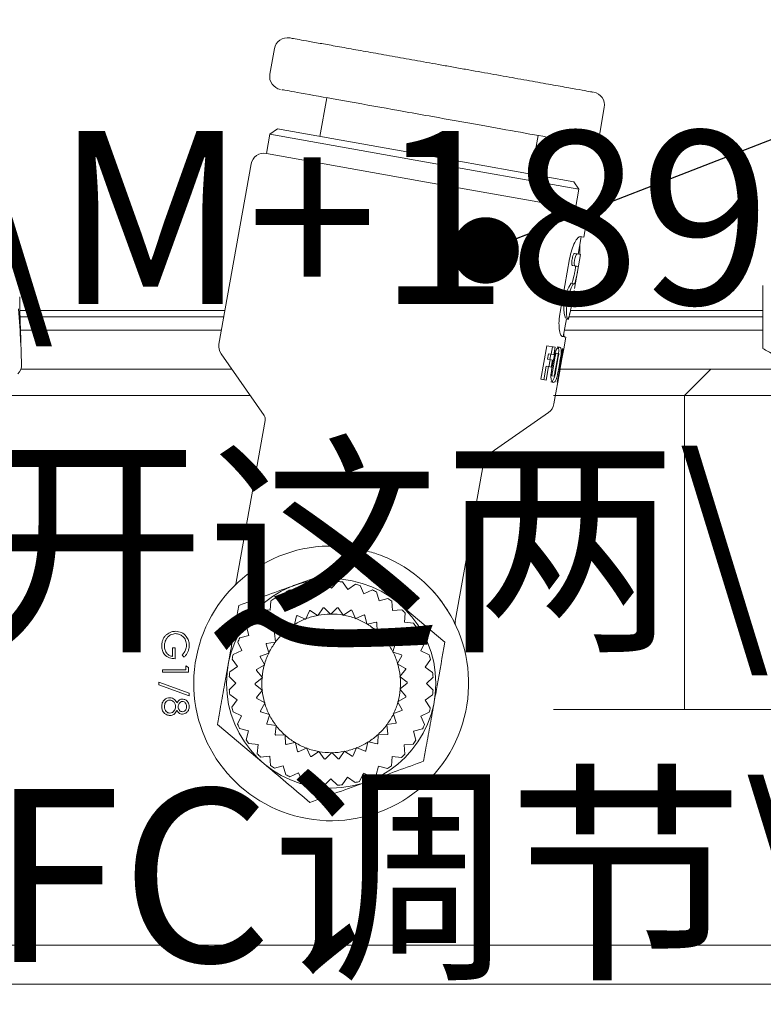
# Model space of a CAD drawing. Units: millimetres. Extents: x 0 to 702, y -1 to 558.
# Drawn here: x 327 to 338, y 154 to 169 of the extents above; entities that cross this region are included whole.
import ezdxf

# ---------------------------------------------------------------- set-up
doc = ezdxf.new("R2010")
doc.units = ezdxf.units.MM
doc.layers.add('图框', color=179, linetype='Continuous')
doc.styles.add('SLDTEXTSTYLE0', font='TXT', dxfattribs={"width": 0.7, "bigfont": 'bigfont'})
doc.styles.add('SLDTEXTSTYLE1', font='TXT', dxfattribs={"width": 0.7})
doc.dimstyles.new('SLDDIMSTYLE0', dxfattribs={"dimtxt": 4, "dimasz": 3, "dimexe": 0, "dimexo": 0.0625, "dimgap": 1, "dimtad": 2, "dimlfac": 2.5, "dimrnd": 1e-09, "dimzin": 12, "dimdsep": 46, "dimtxsty": 'SLDTEXTSTYLE1', "dimsah": 1, "dimcen": 0.09, "dimadec": 0, "dimazin": 3, "dimtfac": 1, "dimtofl": 0, "dimtmove": 0, "dimatfit": 3, "dimfxl": 0, "dimfrac": 2, "dimtolj": 1, "dimtzin": 12, "dimarcsym": 0})
doc.dimstyles.new('SLDDIMSTYLE1', dxfattribs={"dimtxt": 0.18, "dimasz": 1.016, "dimexe": 0, "dimexo": 0.0625, "dimgap": 0, "dimtad": 0, "dimtih": 1, "dimtoh": 1, "dimdec": 0, "dimrnd": 1e-09, "dimzin": 0, "dimdsep": 46, "dimtxsty": 'Standard', "dimblk1": 'DOT', "dimblk2": 'DOT', "dimsah": 1, "dimcen": 0.09, "dimadec": 0, "dimazin": 0, "dimtfac": 1.016, "dimtdec": 0, "dimtofl": 0, "dimtmove": 0, "dimatfit": 3, "dimldrblk": 'DOT', "dimfxl": 0, "dimfrac": 2, "dimtolj": 1, "dimtzin": 0, "dimarcsym": 0})

# ---------------------------------------------------------------- blocks, each defined once
blk = doc.blocks.new('SW_NOTE_8')
at = {"layer": '图框', "color": 0, "char_height": 2.64583, "attachment_point": 1, "style": 'SLDTEXTSTYLE0'}
for s, insert in [('连\\M+190DA\\M+194C2\\M+1E6EE\\M+18C85\\M+189CB\\M+19349\\M+19696\\M+1925B\\M+18CC5\\M+192E8\\M+18D40', (0.468, 23.562)), ('\\M+189C2\\M+188C8\\M+192CA过\\M+18FBC开这两\\M+198A2紧\\M+192E8\\M+19786钉', (0.468, 18.535)), ('\\M+18E67\\M+190F9转头\\M+198F4X\\M+18CFC调节\\M+188CA\\M+19275\\M+18143\\M+191D2', (0.468, 13.507))]:
    blk.add_mtext(s, dxfattribs=dict(at, insert=insert))
blk = doc.blocks.new('_D_29')
at = {"layer": '图框'}
for p, q in [((305.152, 163.653), (305.152, 190.276)), ((350.752, 163.653), (350.752, 190.276)), ((350.752, 187.276), (305.152, 187.276))]:
    blk.add_line(p, q, dxfattribs=at)
for points in [[(305.152, 187.276), (308.152, 186.768), (308.152, 187.784)], [(350.752, 187.276), (347.752, 187.784), (347.752, 186.768)]]:
    blk.add_solid(points, dxfattribs=at)
at = {"layer": '图框', "insert": (324.777, 192.433), "char_height": 4, "attachment_point": 1, "style": 'SLDTEXTSTYLE1'}
blk.add_mtext('114', dxfattribs=at)
blk = doc.blocks.new('_DOT')
at = {"color": 0, "linetype": 'ByBlock', "lineweight": -2}
blk.add_line((-0.5, 0), (-1, 0), dxfattribs=at)
at = {"color": 0, "linetype": 'ByBlock', "const_width": 0.5}
blk.add_lwpolyline([(-0.25, 0, 1), (0.25, 0, 1)], format="xyb", close=True, dxfattribs=at)

msp = doc.modelspace()

# ---------------------------------------------------------------- linework, layer by layer
at = {"color": 7, "linetype": 'Continuous', "lineweight": 15}
for p, q in [((330.6858, 168.7572), (330.6154, 168.3635)), ((331.4859, 168.0047), (331.3803, 167.4141)), ((335.6556, 167.4627), (335.7259, 167.8565)), ((330.7306, 167.5302), (330.6146, 167.4493)), ((330.7306, 167.5302), (332.9947, 167.1256)), ((330.6146, 167.4493), (330.5618, 167.154)), ((332.9772, 167.0271), (330.6146, 167.4493)), ((334.6092, 166.8371), (334.7147, 167.4277)), ((330.5618, 167.154), (332.9244, 166.7318)), ((332.9947, 167.1256), (335.2589, 166.721)), ((330.3297, 166.9923), (329.8377, 164.2388)), ((335.3397, 166.6049), (332.9772, 167.0271)), ((332.9244, 166.7318), (335.2869, 166.3096)), ((335.3397, 166.6049), (335.2589, 166.721)), ((335.2869, 166.3096), (335.3397, 166.6049)), ((335.4121, 165.873), (335.4486, 166.0775)), ((335.3252, 165.6139), (335.3727, 165.8801)), ((335.4121, 165.873), (335.3574, 165.8828)), ((335.3512, 165.6402), (335.3528, 165.7687)), ((335.1954, 165.542), (335.0501, 164.7293)), ((335.2713, 165.6235), (335.3098, 165.6166)), ((335.2717, 165.0874), (335.3645, 165.6069)), ((335.3645, 165.6069), (335.3098, 165.6166)), ((335.2385, 165.4401), (335.277, 165.4332)), ((335.3278, 165.4241), (335.277, 165.4332)), ((335.2474, 165.212), (335.2672, 165.2979)), ((335.2867, 165.205), (335.3065, 165.2908)), ((335.2224, 165.1682), (335.2615, 165.1613)), ((335.2682, 165.1601), (335.2615, 165.1613)), ((338.1514, 165.1346), (338.1514, 164.1723)), ((326.7965, 164.7809), (326.7916, 164.9611)), ((335.2454, 164.9465), (335.2355, 164.8912)), ((326.7978, 164.4493), (326.7751, 164.7803)), ((326.7922, 164.7808), (326.8001, 164.5751)), ((326.8001, 164.5751), (326.796, 164.7809)), ((326.7965, 164.7535), (329.9296, 164.7535)), ((329.9118, 164.6535), (326.7985, 164.6535)), ((338.1514, 164.6535), (335.1855, 164.6535)), ((335.2093, 164.7535), (338.1514, 164.7535)), ((326.8001, 164.5958), (326.8055, 164.4511)), ((335.0994, 164.3507), (335.1484, 164.6248)), ((329.876, 164.4535), (326.7975, 164.4535)), ((326.803, 164.2609), (326.7978, 164.4493)), ((326.8199, 163.9256), (326.805, 164.468)), ((326.8055, 164.4511), (326.8107, 164.2611)), ((335.1388, 164.3437), (335.0841, 164.3535)), ((335.1071, 164.1663), (335.1388, 164.3437)), ((338.1514, 164.4535), (335.1178, 164.4535)), ((326.8107, 164.2611), (326.803, 164.2609)), ((334.7565, 163.7007), (334.8479, 164.2126)), ((334.9742, 164.19), (334.8479, 164.2126)), ((334.9369, 164.1967), (334.9167, 164.0836)), ((334.9742, 164.19), (334.954, 164.077)), ((335.0441, 164.1898), (335.0058, 164.1967)), ((329.8704, 164.0893), (330.527, 163.1469)), ((334.8725, 164.0915), (334.8576, 164.0082)), ((334.9092, 164.085), (334.8725, 164.0915)), ((334.9092, 164.085), (334.8943, 164.0016)), ((334.954, 164.077), (334.9092, 164.085)), ((334.976, 164.053), (334.9336, 163.8159)), ((335.0143, 164.0461), (334.9719, 163.8091)), ((334.9819, 163.8111), (335.0236, 164.0445)), ((334.9889, 164.1014), (335.0273, 164.0946)), ((335.0412, 163.8413), (335.086, 164.1701)), ((335.1029, 164.167), (335.0689, 163.964)), ((335.0689, 163.964), (335.1066, 164.1664)), ((334.8385, 163.901), (334.8013, 163.6927)), ((334.8751, 163.8945), (334.8379, 163.6862)), ((334.8751, 163.8945), (334.8385, 163.901)), ((334.8943, 164.0016), (334.8576, 164.0082)), ((334.9161, 163.8872), (334.8751, 163.8945)), ((334.898, 164.001), (334.8789, 163.8938)), ((334.9353, 163.9943), (334.8943, 164.0016)), ((334.9353, 163.9943), (334.9161, 163.8872)), ((334.9301, 163.8895), (334.9454, 163.9754)), ((335.0448, 163.9576), (335.0295, 163.8717)), ((335.0731, 163.9843), (335.049, 163.8415)), ((326.8085, 163.8535), (330.0348, 163.8535)), ((334.9269, 163.7562), (334.9653, 163.7494)), ((334.9566, 163.324), (335.052, 163.8581)), ((335.008, 163.6558), (335.0412, 163.8413)), ((335.049, 163.8415), (335.0156, 163.6544)), ((335.0512, 163.8535), (337.3522, 163.8535)), ((336.9522, 163.4535), (337.3522, 163.8535)), ((337.3522, 163.8535), (338.9522, 163.8535)), ((334.8379, 163.6862), (334.7565, 163.7007)), ((334.9484, 163.6541), (334.91, 163.661)), ((335.0156, 163.6544), (335.008, 163.6558)), ((330.3135, 163.4535), (326.4535, 163.4535)), ((336.9522, 163.4535), (334.9522, 163.4535)), ((336.9522, 158.6535), (336.9522, 163.4535)), ((338.9522, 163.4535), (336.9522, 163.4535)), ((333.9317, 162.5385), (334.874, 163.1951)), ((330.5434, 163.0722), (330.1017, 160.6004)), ((333.4489, 160.0034), (333.8904, 162.474)), ((331.8772, 160.8722), (331.0084, 160.5582)), ((331.3025, 160.4887), (331.3839, 160.6044)), ((331.4558, 160.6105), (331.5556, 160.5103)), ((331.5556, 160.5103), (331.6558, 160.61)), ((331.7276, 160.6036), (331.8085, 160.4875)), ((330.8267, 160.3168), (330.8636, 160.4533)), ((330.9291, 160.4836), (331.0571, 160.4235)), ((331.0571, 160.4235), (331.1172, 160.5516)), ((331.1869, 160.5701), (331.3025, 160.4887)), ((331.8085, 160.4875), (331.9245, 160.5684)), ((331.9941, 160.5496), (332.0536, 160.4212)), ((332.0536, 160.4212), (332.1819, 160.4807)), ((332.2472, 160.4501), (332.2835, 160.3134)), ((330.6184, 160.1716), (330.631, 160.3124)), ((330.6902, 160.3537), (330.8267, 160.3168)), ((332.2835, 160.3134), (332.4202, 160.3497)), ((332.4792, 160.3082), (332.4912, 160.1673)), ((333.2898, 159.6813), (332.5835, 160.2768)), ((330.4384, 159.9924), (330.4264, 160.1334)), ((330.4775, 160.1842), (330.6184, 160.1716)), ((331.1654, 160.0404), (331.2191, 160.1646)), ((331.2327, 160.1686), (331.3449, 160.093)), ((331.3534, 160.0946), (331.429, 160.2069)), ((331.443, 160.2083), (331.5395, 160.1134)), ((331.5481, 160.1135), (331.643, 160.2099)), ((331.6571, 160.2087), (331.7344, 160.0977)), ((331.7429, 160.0962), (331.8539, 160.1735)), ((331.8676, 160.1698), (331.9232, 160.0464)), ((332.4912, 160.1673), (332.6321, 160.1793)), ((332.683, 160.1281), (332.6703, 159.9873)), ((330.2975, 159.9804), (330.4384, 159.9924)), ((330.8514, 159.9779), (330.9834, 159.9479)), ((330.9907, 159.9525), (331.0206, 160.0845)), ((331.0332, 160.0909), (331.1574, 160.0372)), ((331.1574, 160.0372), (331.163, 160.0348)), ((331.163, 160.0348), (331.1654, 160.0404)), ((331.3449, 160.093), (331.35, 160.0896)), ((331.35, 160.0896), (331.3534, 160.0946)), ((331.5395, 160.1134), (331.5438, 160.1091)), ((331.5438, 160.1091), (331.5481, 160.1135)), ((331.7344, 160.0977), (331.7379, 160.0927)), ((331.7379, 160.0927), (331.7429, 160.0962)), ((331.9232, 160.0464), (331.9257, 160.0409)), ((331.9257, 160.0409), (331.9313, 160.0434)), ((331.9313, 160.0434), (332.0546, 160.099)), ((332.0673, 160.0928), (332.0993, 159.9613)), ((332.1067, 159.9569), (332.2382, 159.9889)), ((332.2495, 159.9805), (332.2568, 159.8453)), ((332.6703, 159.9873), (332.8112, 159.9746)), ((333.4262, 160.0011), (333.4547, 159.9426)), ((330.2923, 159.7848), (330.256, 159.9215)), ((330.7038, 159.689), (330.6841, 159.8228)), ((330.6935, 159.8333), (330.8287, 159.8282)), ((330.8287, 159.8282), (330.8348, 159.8279)), ((330.8348, 159.8279), (330.835, 159.834)), ((330.835, 159.834), (330.8402, 159.9693)), ((330.9834, 159.9479), (330.9893, 159.9466)), ((330.9893, 159.9466), (330.9907, 159.9525)), ((332.0993, 159.9613), (332.1008, 159.9554)), ((332.1008, 159.9554), (332.1067, 159.9569)), ((332.2568, 159.8453), (332.2572, 159.8393)), ((332.2572, 159.8393), (332.2633, 159.8396)), ((332.2633, 159.8396), (332.3984, 159.8469)), ((332.408, 159.8366), (332.3904, 159.7024)), ((332.8524, 159.9155), (332.8155, 159.7789)), ((330.1844, 159.5549), (330.1249, 159.6832)), ((330.1556, 159.7485), (330.2923, 159.7848)), ((330.5648, 159.6623), (330.6987, 159.682)), ((330.6987, 159.682), (330.7047, 159.6829)), ((330.7047, 159.6829), (330.7038, 159.689)), ((332.3904, 159.7024), (332.3896, 159.6963)), ((332.3896, 159.6963), (332.3956, 159.6955)), ((332.3956, 159.6955), (332.5298, 159.6779)), ((332.8155, 159.7789), (332.952, 159.742)), ((332.9823, 159.6766), (332.9223, 159.5486)), ((329.1268, 159.5984), (329.1678, 159.5984)), ((329.1268, 159.465), (329.1268, 159.5984)), ((329.1678, 159.5984), (329.1678, 159.4291)), ((330.0561, 159.4954), (330.1844, 159.5549)), ((330.6015, 159.5222), (330.5575, 159.6502)), ((330.6035, 159.5165), (330.6015, 159.5222)), ((332.4953, 159.5373), (332.4934, 159.5315)), ((332.4934, 159.5315), (332.4992, 159.5296)), ((332.5373, 159.666), (332.4953, 159.5373)), ((332.4992, 159.5296), (332.6279, 159.4877)), ((332.9223, 159.5486), (333.0503, 159.4885)), ((329.3047, 159.4548), (329.2755, 159.4856)), ((330.1181, 159.3097), (330.0373, 159.4258)), ((330.5315, 159.3396), (330.4648, 159.4573)), ((330.4697, 159.4705), (330.5977, 159.5145)), ((330.5977, 159.5145), (330.6035, 159.5165)), ((332.6331, 159.4745), (332.5682, 159.3558)), ((333.0688, 159.4188), (332.9874, 159.3031)), ((328.973, 159.2599), (329.332, 159.2599)), ((328.973, 159.224), (328.973, 159.2599)), ((329.373, 159.224), (328.973, 159.224)), ((329.332, 159.2599), (329.332, 159.3215)), ((329.332, 159.3215), (329.373, 159.298)), ((329.373, 159.298), (329.373, 159.224)), ((330.0021, 159.2289), (330.1181, 159.3097)), ((330.4963, 159.1472), (330.4091, 159.2506)), ((330.4116, 159.2645), (330.5292, 159.3313)), ((330.5292, 159.3313), (330.5345, 159.3343)), ((330.5345, 159.3343), (330.5315, 159.3396)), ((332.5682, 159.3558), (332.5652, 159.3504)), ((332.5652, 159.3504), (332.5706, 159.3475)), ((332.5706, 159.3475), (332.6893, 159.2826)), ((332.692, 159.2687), (332.6064, 159.164)), ((332.9874, 159.3031), (333.1031, 159.2217)), ((328.9166, 159.0702), (329.3832, 158.9029)), ((328.9166, 159.0324), (328.9166, 159.0702)), ((330.0954, 159.0568), (329.9956, 159.1571)), ((330.3922, 159.0513), (330.4956, 159.1386)), ((330.4956, 159.1386), (330.5003, 159.1425)), ((330.5003, 159.1425), (330.4963, 159.1472)), ((332.6064, 159.164), (332.6026, 159.1592)), ((332.6026, 159.1592), (332.6073, 159.1554)), ((332.6073, 159.1554), (332.7121, 159.0698)), ((333.1092, 159.1499), (333.009, 159.0501)), ((329.3832, 158.865), (328.9166, 159.0324)), ((329.9952, 158.9571), (330.0954, 159.0568)), ((330.4971, 158.9516), (330.3923, 159.0372)), ((330.4123, 158.8382), (330.498, 158.943)), ((330.5018, 158.9477), (330.4971, 158.9516)), ((330.498, 158.943), (330.5018, 158.9477)), ((332.6088, 158.9684), (332.6041, 158.9644)), ((332.6041, 158.9644), (332.608, 158.9598)), ((332.608, 158.9598), (332.6953, 158.8563)), ((332.7122, 159.0556), (332.6088, 158.9684)), ((333.009, 159.0501), (333.1088, 158.9499)), ((329.3832, 158.9029), (329.3832, 158.865)), ((330.117, 158.8038), (330.0013, 158.8852)), ((330.0356, 158.6881), (330.117, 158.8038)), ((330.5338, 158.7594), (330.4151, 158.8243)), ((332.5751, 158.7757), (332.5698, 158.7727)), ((332.5698, 158.7727), (332.5729, 158.7674)), ((332.6928, 158.8424), (332.5751, 158.7757)), ((333.1023, 158.878), (332.9863, 158.7972)), ((332.9863, 158.7972), (333.0671, 158.6812)), ((330.4713, 158.6324), (330.5362, 158.7511)), ((330.6052, 158.5773), (330.4765, 158.6193)), ((330.5391, 158.7565), (330.5338, 158.7594)), ((330.5362, 158.7511), (330.5391, 158.7565)), ((332.6346, 158.6364), (332.5067, 158.5924)), ((332.5729, 158.7674), (332.6396, 158.6497)), ((336.9522, 158.6535), (334.9522, 158.6535)), ((338.9522, 158.6535), (336.9522, 158.6535)), ((330.1821, 158.5584), (330.0541, 158.6184)), ((330.1221, 158.4303), (330.1821, 158.5584)), ((330.5671, 158.441), (330.6091, 158.5696)), ((330.611, 158.5754), (330.6052, 158.5773)), ((330.6091, 158.5696), (330.611, 158.5754)), ((332.5067, 158.5924), (332.5009, 158.5904)), ((332.5009, 158.5904), (332.5029, 158.5847)), ((332.5029, 158.5847), (332.5469, 158.4567)), ((333.0483, 158.6115), (332.92, 158.5521)), ((332.92, 158.5521), (332.9795, 158.4237)), ((329.8146, 158.4256), (330.5209, 157.8302)), ((330.2889, 158.328), (330.1524, 158.3649)), ((330.252, 158.1915), (330.2889, 158.328)), ((330.7088, 158.4114), (330.5746, 158.429)), ((330.6964, 158.2704), (330.714, 158.4045)), ((330.7148, 158.4106), (330.7088, 158.4114)), ((330.714, 158.4045), (330.7148, 158.4106)), ((332.4057, 158.4249), (332.3997, 158.424)), ((332.3997, 158.424), (332.4006, 158.418)), ((332.4006, 158.418), (332.4203, 158.2841)), ((332.5396, 158.4447), (332.4057, 158.4249)), ((332.9488, 158.3584), (332.8121, 158.3222)), ((332.8121, 158.3222), (332.8484, 158.1855)), ((330.8411, 158.2673), (330.706, 158.26)), ((330.8472, 158.2677), (330.8411, 158.2673)), ((330.8475, 158.2616), (330.8472, 158.2677)), ((330.8549, 158.1265), (330.8475, 158.2616)), ((332.2694, 158.2729), (332.2642, 158.1377)), ((332.2696, 158.279), (332.2694, 158.2729)), ((332.2757, 158.2788), (332.2696, 158.279)), ((332.4109, 158.2736), (332.2757, 158.2788)), ((330.4341, 158.1196), (330.2932, 158.1323)), ((330.4214, 157.9788), (330.4341, 158.1196)), ((330.9977, 158.1501), (330.8662, 158.118)), ((331.0036, 158.1515), (330.9977, 158.1501)), ((331.0051, 158.1456), (331.0036, 158.1515)), ((331.0371, 158.0141), (331.0051, 158.1456)), ((331.1731, 158.0636), (331.0498, 158.0079)), ((331.1787, 158.0661), (331.1731, 158.0636)), ((331.1812, 158.0605), (331.1787, 158.0661)), ((331.2368, 157.9372), (331.1812, 158.0605)), ((331.7544, 158.0173), (331.751, 158.0123)), ((331.7595, 158.0139), (331.7544, 158.0173)), ((331.939, 158.0665), (331.8853, 157.9423)), ((331.9414, 158.0721), (331.939, 158.0665)), ((331.947, 158.0697), (331.9414, 158.0721)), ((332.0712, 158.016), (331.947, 158.0697)), ((332.1137, 158.1544), (332.0838, 158.0224)), ((332.1151, 158.1604), (332.1137, 158.1544)), ((332.121, 158.159), (332.1151, 158.1604)), ((332.253, 158.1291), (332.121, 158.159)), ((332.8069, 158.1265), (332.666, 158.1145)), ((332.666, 158.1145), (332.678, 157.9736)), ((330.6132, 157.9397), (330.4723, 157.9277)), ((330.6252, 157.7987), (330.6132, 157.9397)), ((331.3615, 158.0108), (331.2504, 157.9334)), ((331.3665, 158.0142), (331.3615, 158.0108)), ((331.37, 158.0092), (331.3665, 158.0142)), ((331.4473, 157.8982), (331.37, 158.0092)), ((331.5563, 157.9935), (331.4614, 157.897)), ((331.5606, 157.9978), (331.5563, 157.9935)), ((331.5649, 157.9935), (331.5606, 157.9978)), ((331.6614, 157.8986), (331.5649, 157.9935)), ((331.751, 158.0123), (331.6754, 157.9)), ((331.8717, 157.9383), (331.7595, 158.0139)), ((332.486, 157.9353), (332.4734, 157.7945)), ((332.6269, 157.9227), (332.486, 157.9353)), ((330.8209, 157.7935), (330.6842, 157.7572)), ((330.8572, 157.6568), (330.8209, 157.7935)), ((332.2777, 157.7902), (332.2408, 157.6536)), ((332.4142, 157.7532), (332.2777, 157.7902)), ((331.0508, 157.6857), (330.9225, 157.6262)), ((331.1103, 157.5574), (331.0508, 157.6857)), ((331.2959, 157.6194), (331.1799, 157.5385)), ((331.3768, 157.5034), (331.2959, 157.6194)), ((331.5488, 157.5967), (331.4486, 157.4969)), ((331.6486, 157.4964), (331.5488, 157.5967)), ((331.8019, 157.6182), (331.7205, 157.5026)), ((331.9175, 157.5368), (331.8019, 157.6182)), ((332.0473, 157.6834), (331.9872, 157.5553)), ((332.1753, 157.6233), (332.0473, 157.6834)), ((326.3522, 155.0535), (350.9522, 155.0535)), ((350.9522, 154.4535), (326.3522, 154.4535))]:
    msp.add_line(p, q, dxfattribs=at)
msp.add_circle((331.5522, 159.0535), 1.6, dxfattribs=at)
for centre, radius, start, end in [((330.8827, 168.722), 0.2, 79.86759, 170.51622), ((330.8123, 168.3283), 0.2, 169.86776, 259.86816), ((335.529, 167.8917), 0.2, 349.86776, 79.86816), ((335.4587, 167.4979), 0.2, 259.86759, 350.51622), ((330.5266, 166.9571), 0.2, 79.86777, 169.86777), ((335.2518, 166.1127), 0.2, 349.86777, 79.86777), ((335.7175, 164.8092), 0.6115, 144.04641, 196.39781), ((330.0345, 164.2036), 0.2, 169.86777, 214.86777), ((326.62, 163.9201), 0.2, 316.56705, 1.56705), ((334.7597, 163.3592), 0.2, 304.86777, 349.86777), ((330.445, 163.0898), 0.1, 349.86777, 34.86777), ((333.9889, 162.4565), 0.1, 124.86777, 169.86777), ((331.5522, 159.0535), 2.1, 93.82568, 65.90986), ((331.5522, 159.0535), 1.56, 93.5431, 96.19244), ((331.5522, 159.0535), 1.56, 83.5431, 86.19244), ((331.5522, 159.0535), 1.56, 113.5431, 116.19244), ((331.5522, 159.0535), 1.56, 103.5431, 106.19244), ((331.5522, 159.0535), 1.56, 73.5431, 76.19244), ((331.5522, 159.0535), 1.56, 63.5431, 66.19244), ((331.5522, 159.0535), 1.56, 123.5431, 126.19244), ((331.5522, 159.0535), 1.56, 53.5431, 56.19244), ((331.5522, 159.0535), 1.56, 133.5431, 136.19244), ((331.5522, 159.0535), 1.16, 105.98967, 106.68705), ((331.5522, 159.0535), 1.16, 95.40144, 96.09881), ((331.5522, 159.0535), 1.16, 84.8132, 85.51058), ((331.5522, 159.0535), 1.16, 74.22497, 74.92234), ((331.5522, 159.0535), 1.56, 43.5431, 46.19244), ((331.5522, 159.0535), 1.56, 143.5431, 146.19244), ((331.5522, 159.0535), 1.16, 127.16614, 127.86352), ((331.5522, 159.0535), 1.06, 111.86542, 121.98776), ((331.5522, 159.0535), 1.16, 116.57791, 117.27528), ((331.5522, 159.0535), 1.06, 101.27719, 111.39953), ((331.5522, 159.0535), 1.06, 90.68895, 100.81129), ((331.5522, 159.0535), 1.06, 80.10072, 90.22306), ((331.5522, 159.0535), 1.06, 69.51248, 79.63482), ((331.5522, 159.0535), 1.06, 58.92425, 69.04659), ((331.5522, 159.0535), 1.16, 63.63673, 64.33411), ((331.5522, 159.0535), 1.16, 53.04849, 53.74587), ((331.5522, 159.0535), 1.56, 33.5431, 36.19244), ((331.5522, 159.0535), 1.16, 137.75438, 138.45175), ((331.5522, 159.0535), 1.06, 133.04189, 143.16424), ((331.5522, 159.0535), 1.06, 122.45366, 132.576), ((331.5522, 159.0535), 1.06, 48.33601, 58.45835), ((331.5522, 159.0535), 1.06, 37.74778, 47.87012), ((331.5522, 159.0535), 1.16, 42.46026, 43.15764), ((331.5522, 159.0535), 1.56, 153.5431, 156.19244), ((331.5522, 159.0535), 1.06, 143.63013, 153.75247), ((331.5522, 159.0535), 1.06, 27.15954, 37.28188), ((331.5522, 159.0535), 1.16, 31.87202, 32.5694), ((331.5522, 159.0535), 1.56, 23.5431, 26.19244), ((331.5522, 159.0535), 1.16, 148.34261, 149.03999), ((331.5522, 159.0535), 1.06, 16.57131, 26.69365), ((331.5522, 159.0535), 1.56, 163.5431, 166.19244), ((331.5522, 159.0535), 1.16, 158.93085, 159.62822), ((331.5522, 159.0535), 1.06, 154.21836, 164.34071), ((331.5522, 159.0535), 1.16, 21.28379, 21.98116), ((331.5522, 159.0535), 1.56, 13.5431, 16.19244), ((331.5522, 159.0535), 1.56, 173.5431, 176.19244), ((331.5522, 159.0535), 1.16, 169.51908, 170.21646), ((331.5522, 159.0535), 1.06, 164.8066, 174.92894), ((331.5522, 159.0535), 1.06, 5.98307, 16.10541), ((331.5522, 159.0535), 1.16, 10.69555, 11.39293), ((331.5522, 159.0535), 1.56, 3.5431, 6.19244), ((331.5522, 159.0535), 1.06, 175.39484, 185.51718), ((331.5522, 159.0535), 1.06, 355.39484, 5.51718), ((331.5522, 159.0535), 1.56, 183.5431, 186.19244), ((331.5522, 159.0535), 1.16, 180.10732, 180.80469), ((331.5522, 159.0535), 1.06, 185.98307, 196.10541), ((331.5522, 159.0535), 1.06, 344.8066, 354.92894), ((331.5522, 159.0535), 1.16, 0.10732, 0.80469), ((331.5522, 159.0535), 1.56, 353.5431, 356.19244), ((331.5522, 159.0535), 1.16, 190.69555, 191.39293), ((331.5522, 159.0535), 1.16, 349.51908, 350.21646), ((331.5522, 159.0535), 1.56, 193.5431, 196.19244), ((331.5522, 159.0535), 1.16, 201.28379, 201.98116), ((331.5522, 159.0535), 1.06, 196.57131, 206.69365), ((331.5522, 159.0535), 1.06, 334.21836, 344.34071), ((331.5522, 159.0535), 1.16, 338.93085, 339.62822), ((331.5522, 159.0535), 1.56, 343.5431, 346.19244), ((331.5522, 159.0535), 1.06, 207.15954, 217.28188), ((331.5522, 159.0535), 1.06, 323.63013, 333.75247), ((331.5522, 159.0535), 1.56, 203.5431, 206.19244), ((331.5522, 159.0535), 1.16, 211.87202, 212.5694), ((331.5522, 159.0535), 1.06, 217.74778, 227.87012), ((331.5522, 159.0535), 1.06, 313.04189, 323.16424), ((331.5522, 159.0535), 1.16, 328.34261, 329.03999), ((331.5522, 159.0535), 1.56, 333.5431, 336.19244), ((331.5522, 159.0535), 1.56, 213.5431, 216.19244), ((331.5522, 159.0535), 1.16, 222.46026, 223.15764), ((331.5522, 159.0535), 1.06, 228.33601, 238.45835), ((331.5522, 159.0535), 1.06, 302.45366, 312.576), ((331.5522, 159.0535), 1.16, 317.75438, 318.45175), ((331.5522, 159.0535), 1.56, 323.5431, 326.19244), ((331.5522, 159.0535), 1.16, 233.04849, 233.74587), ((331.5522, 159.0535), 1.06, 238.92425, 249.04659), ((331.5522, 159.0535), 1.06, 249.51248, 259.63482), ((331.5522, 159.0535), 1.06, 281.27719, 291.39953), ((331.5522, 159.0535), 1.06, 291.86542, 301.98776), ((331.5522, 159.0535), 1.16, 296.57791, 297.27528), ((331.5522, 159.0535), 1.16, 307.16614, 307.86352), ((331.5522, 159.0535), 1.56, 223.5431, 226.19244), ((331.5522, 159.0535), 1.16, 243.63673, 244.33411), ((331.5522, 159.0535), 1.16, 254.22497, 254.92234), ((331.5522, 159.0535), 1.06, 260.10072, 270.22306), ((331.5522, 159.0535), 1.16, 264.8132, 265.51058), ((331.5522, 159.0535), 1.06, 270.68895, 280.81129), ((331.5522, 159.0535), 1.16, 275.40144, 276.09881), ((331.5522, 159.0535), 1.16, 285.98967, 286.68705), ((331.5522, 159.0535), 1.56, 313.5431, 316.19244), ((331.5522, 159.0535), 1.56, 233.5431, 236.19244), ((331.5522, 159.0535), 1.56, 303.5431, 306.19244), ((331.5522, 159.0535), 1.56, 243.5431, 246.19244), ((331.5522, 159.0535), 1.56, 293.5431, 296.19244), ((331.5522, 159.0535), 1.56, 253.5431, 256.19244), ((331.5522, 159.0535), 1.56, 263.5431, 266.19244), ((331.5522, 159.0535), 1.56, 273.5431, 276.19244), ((331.5522, 159.0535), 1.56, 283.5431, 286.19244)]:
    msp.add_arc(centre, radius, start, end, dxfattribs=at)
for points, knots in [([(330.9193, 168.9187), (330.9212, 168.9183), (330.9252, 168.9176), (331.018, 168.901), (331.1681, 168.8742), (331.3659, 168.8388), (331.6094, 168.7953), (331.8832, 168.7464), (332.1916, 168.6913), (332.5218, 168.6323), (332.8757, 168.569), (333.1873, 168.5133), (333.449, 168.4666), (333.7184, 168.4184), (334.0469, 168.3597), (334.4203, 168.293), (334.7664, 168.2312), (335.067, 168.1774), (335.308, 168.1344), (335.4709, 168.1053), (335.5571, 168.0898), (335.5556, 168.0901), (335.555, 168.0902)], [0, 0, 0, 0, 0.05689579, 0.11526574, 0.16763604, 0.22126415, 0.26939973, 0.31868521, 0.364805, 0.41213067, 0.45825472, 0.50574433, 0.53245069, 0.5594184, 0.61092116, 0.66426366, 0.72107872, 0.77996404, 0.83990407, 0.90181873, 0.96109926, 1, 1, 1, 1]), ([(335.4112, 167.3033), (335.3944, 167.3063), (335.3605, 167.3123), (335.002, 167.3764), (334.4791, 167.4698), (333.8269, 167.5864), (333.2025, 167.698), (332.5529, 167.8141), (331.8809, 167.9341), (331.2373, 168.0492), (330.8339, 168.1212), (330.8106, 168.1254), (330.8002, 168.1273)], [0, 0, 0, 0, 0.1053622, 0.2125911, 0.3111436, 0.4056486, 0.5002859, 0.5546797, 0.660601, 0.7774828, 0.9006309, 1, 1, 1, 1]), ([(335.3574, 165.8828), (335.346, 165.8793), (335.3232, 165.8723), (335.2742, 165.7956), (335.2262, 165.6821), (335.2057, 165.5887), (335.1954, 165.542)], [0, 0, 0, 0, 0.2498159, 0.4995598, 0.7493161, 1, 1, 1, 1]), ([(335.2385, 165.4401), (335.2362, 165.4419), (335.2318, 165.4456), (335.2287, 165.4681), (335.2294, 165.4992), (335.2342, 165.5355), (335.2423, 165.5712), (335.2524, 165.6006), (335.2631, 165.6207), (335.2685, 165.6226), (335.2713, 165.6235)], [0, 0, 0, 0, 0.1245162, 0.2487327, 0.3741053, 0.4999997, 0.6258941, 0.7512666, 0.8758971, 1, 1, 1, 1]), ([(335.277, 165.4332), (335.2748, 165.435), (335.2702, 165.4387), (335.2671, 165.4611), (335.2677, 165.4923), (335.2716, 165.5226), (335.2764, 165.5465), (335.2822, 165.5692), (335.2908, 165.5939), (335.3015, 165.6138), (335.307, 165.6157), (335.3098, 165.6166)], [0, 0, 0, 0, 0.1250961, 0.24999758, 0.37488723, 0.49968217, 0.56168654, 0.62513727, 0.75003419, 0.87495683, 1, 1, 1, 1]), ([(335.3536, 165.6088), (335.3525, 165.6104), (335.3503, 165.6135), (335.3509, 165.6313), (335.3512, 165.6402)], [0, 0, 0, 0, 0.5021283, 1, 1, 1, 1]), ([(335.2672, 165.2979), (335.2684, 165.3038), (335.2708, 165.3155), (335.2749, 165.3375), (335.2791, 165.3605), (335.2829, 165.3829), (335.2862, 165.403), (335.2883, 165.4184), (335.2894, 165.429), (335.2888, 165.4304), (335.2885, 165.4311)], [0, 0, 0, 0, 0.1266813, 0.2505531, 0.3762891, 0.5019165, 0.6271897, 0.7519526, 0.8751902, 1, 1, 1, 1]), ([(335.3065, 165.2908), (335.3078, 165.2967), (335.3102, 165.3084), (335.3143, 165.3304), (335.3184, 165.3534), (335.3223, 165.3759), (335.3256, 165.396), (335.3277, 165.4114), (335.3287, 165.4219), (335.3281, 165.4234), (335.3278, 165.4241)], [0, 0, 0, 0, 0.1266303, 0.2499256, 0.3742322, 0.4999363, 0.6249737, 0.7500127, 0.8740426, 1, 1, 1, 1]), ([(335.2355, 164.8912), (335.2308, 164.8651), (335.2213, 164.8128), (335.2072, 164.7413), (335.1939, 164.6832), (335.1813, 164.6434), (335.1696, 164.6257), (335.1594, 164.6315), (335.1516, 164.6604), (335.1476, 164.7098), (335.1486, 164.7752), (335.1558, 164.851), (335.169, 164.9303), (335.1872, 165.0063), (335.2085, 165.0728), (335.2299, 165.1236), (335.2491, 165.1565), (335.2573, 165.1597), (335.2615, 165.1613)], [0, 0, 0, 0, 0.0625771, 0.125089, 0.1876059, 0.250114, 0.3125925, 0.3750298, 0.4374328, 0.4998826, 0.5623737, 0.6248846, 0.6874005, 0.7499063, 0.8123818, 0.8748228, 0.9374061, 1, 1, 1, 1]), ([(335.2291, 165.1671), (335.2316, 165.1689), (335.2368, 165.1725), (335.2439, 165.1988), (335.2474, 165.212)], [0, 0, 0, 0, 0.49893782, 1, 1, 1, 1]), ([(335.2682, 165.1601), (335.2708, 165.1619), (335.276, 165.1655), (335.2831, 165.1918), (335.2867, 165.205)], [0, 0, 0, 0, 0.5001767, 1, 1, 1, 1]), ([(335.2665, 165.0592), (335.2633, 165.0428), (335.257, 165.0098), (335.2492, 164.9676), (335.2454, 164.9465)], [0, 0, 0, 0, 0.5001737, 1, 1, 1, 1]), ([(335.0501, 164.7293), (335.0436, 164.6821), (335.0306, 164.5876), (335.0362, 164.4644), (335.0556, 164.3753), (335.0746, 164.3608), (335.0841, 164.3535)], [0, 0, 0, 0, 0.249789, 0.499574, 0.7493406, 1, 1, 1, 1]), ([(335.1679, 164.6204), (335.1687, 164.6168), (335.1703, 164.6097), (335.1755, 164.617), (335.1818, 164.6367), (335.189, 164.6672), (335.1935, 164.6912), (335.1958, 164.7033)], [0, 0, 0, 0, 0.1999827, 0.3999185, 0.599921, 0.7998471, 1, 1, 1, 1]), ([(335.1232, 164.3465), (335.1178, 164.3498), (335.111, 164.3539), (335.1081, 164.3894), (335.1075, 164.3962)], [0, 0, 0, 0, 0.8096486, 1, 1, 1, 1]), ([(334.9454, 163.9754), (334.9509, 164.0065), (334.959, 164.053), (334.9739, 164.1148), (334.9896, 164.1487), (335.0053, 164.1719), (335.025, 164.1893), (335.0366, 164.1896), (335.0441, 164.1898)], [0, 0, 0, 0, 0.2506492, 0.3750709, 0.4997416, 0.6173222, 0.7498821, 1, 1, 1, 1]), ([(335.0058, 164.1967), (335.0121, 164.1938), (335.0218, 164.1894), (335.0288, 164.1679), (335.0308, 164.142), (335.0299, 164.116), (335.0277, 164.0979), (335.0273, 164.0946)], [0, 0, 0, 0, 0.3832431, 0.581863, 0.7641538, 0.9561652, 1, 1, 1, 1]), ([(335.0441, 164.1898), (335.0506, 164.1869), (335.0605, 164.1825), (335.0676, 164.1608), (335.0698, 164.1353), (335.0685, 164.1053), (335.0651, 164.0758), (335.0575, 164.0286), (335.0505, 163.9892), (335.0448, 163.9576)], [0, 0, 0, 0, 0.2513598, 0.3811843, 0.4998596, 0.6245396, 0.687014, 0.7495658, 1, 1, 1, 1]), ([(334.9889, 164.1014), (334.9883, 164.1012), (334.9873, 164.1009), (334.9859, 164.0988), (334.985, 164.097), (334.9842, 164.0945), (334.983, 164.0898), (334.9801, 164.0759), (334.9777, 164.0629), (334.976, 164.053)], [0, 0, 0, 0, 0.1378989, 0.1948542, 0.2471391, 0.2881765, 0.3428338, 0.497824, 1, 1, 1, 1]), ([(335.0273, 164.0946), (335.0266, 164.0943), (335.0257, 164.094), (335.0243, 164.092), (335.0234, 164.0901), (335.0226, 164.0876), (335.0214, 164.083), (335.0184, 164.0691), (335.0161, 164.0561), (335.0143, 164.0461)], [0, 0, 0, 0, 0.1394674, 0.1969176, 0.2494734, 0.2905394, 0.3450968, 0.4996061, 1, 1, 1, 1]), ([(335.0236, 164.0445), (335.0254, 164.0549), (335.0277, 164.068), (335.0297, 164.0825), (335.0301, 164.0873), (335.03, 164.091), (335.0291, 164.0937), (335.028, 164.0942), (335.0273, 164.0946)], [0, 0, 0, 0, 0.5007074, 0.6258486, 0.6897904, 0.7508403, 0.8579988, 1, 1, 1, 1]), ([(339.5712, 164.1723), (339.51, 164.137), (339.3873, 164.0663), (339.1987, 163.9904), (339.0061, 163.9442), (338.8208, 163.9355), (338.6451, 163.9587), (338.4796, 164.007), (338.3146, 164.0776), (338.2059, 164.1407), (338.1514, 164.1723)], [0, 0, 0, 0, 0.13202718, 0.26456882, 0.39927045, 0.53499785, 0.64988372, 0.76540046, 0.88250518, 1, 1, 1, 1]), ([(334.9484, 163.6541), (334.9414, 163.657), (334.9306, 163.6614), (334.9181, 163.6843), (334.9115, 163.7117), (334.9085, 163.7488), (334.9159, 163.812), (334.9244, 163.8584), (334.9301, 163.8895)], [0, 0, 0, 0, 0.2501224, 0.3824405, 0.5002544, 0.6249287, 0.7493568, 1, 1, 1, 1]), ([(334.9632, 163.7395), (334.9596, 163.7271), (334.9526, 163.703), (334.9417, 163.6801), (334.9276, 163.6617), (334.917, 163.6613), (334.91, 163.661)], [0, 0, 0, 0, 0.20074314, 0.38748466, 0.60096454, 1, 1, 1, 1]), ([(334.9336, 163.8159), (334.9316, 163.8046), (334.9287, 163.7877), (334.9254, 163.7688), (334.925, 163.7612), (334.9253, 163.7586), (334.926, 163.7569), (334.9266, 163.7565), (334.9269, 163.7562)], [0, 0, 0, 0, 0.5022234, 0.7526733, 0.8089254, 0.864906, 0.9269984, 1, 1, 1, 1]), ([(335.0295, 163.8717), (335.0238, 163.8402), (335.0168, 163.8008), (335.0075, 163.7538), (335.0005, 163.7249), (334.9914, 163.6964), (334.9805, 163.673), (334.9662, 163.6548), (334.9554, 163.6544), (334.9484, 163.6541)], [0, 0, 0, 0, 0.2504124, 0.3129677, 0.3754292, 0.5000651, 0.6165186, 0.7500603, 1, 1, 1, 1]), ([(334.9719, 163.8091), (334.9699, 163.7978), (334.967, 163.7808), (334.9638, 163.7619), (334.9634, 163.7544), (334.9637, 163.7517), (334.9643, 163.75), (334.965, 163.7496), (334.9653, 163.7494)], [0, 0, 0, 0, 0.5008263, 0.7506648, 0.8069869, 0.8633306, 0.9260864, 1, 1, 1, 1]), ([(334.9653, 163.7494), (334.9661, 163.7494), (334.9672, 163.7494), (334.969, 163.7517), (334.9702, 163.7543), (334.9713, 163.7577), (334.9728, 163.7637), (334.9766, 163.7816), (334.9795, 163.7983), (334.9819, 163.8111)], [0, 0, 0, 0, 0.124805, 0.1903795, 0.2498074, 0.2934688, 0.3486834, 0.4994739, 1, 1, 1, 1]), ([(332.4094, 160.9706), (332.3639, 160.9893), (332.2848, 161.022), (332.1665, 161.0581), (332.0584, 161.086), (331.948, 161.1093), (331.8385, 161.1277), (331.7308, 161.1413), (331.6248, 161.1499), (331.5182, 161.1536), (331.4475, 161.1504), (331.4121, 161.1488)], [0, 0, 0, 0, 0.1459797, 0.2540752, 0.3626742, 0.4726738, 0.5831027, 0.6862221, 0.7897267, 0.8945831, 1, 1, 1, 1]), ([(332.5835, 160.2768), (332.5667, 160.2909), (332.3282, 160.4919), (332.0945, 160.689), (331.8772, 160.8722)], [0, 0, 0, 0, 0.0701852, 1, 1, 1, 1]), ([(330.1011, 160.6003), (330.1007, 160.5972), (330.0998, 160.5878), (330.0944, 160.5744), (330.0875, 160.5616), (330.0817, 160.5537), (330.0781, 160.5496), (330.0767, 160.548), (330.0758, 160.547), (330.0751, 160.5462), (330.0744, 160.5455), (330.0743, 160.5454), (330.0759, 160.547), (330.0769, 160.548)], [0, 0, 0, 0, 0.068999, 0.2029822, 0.3090875, 0.3843731, 0.4148863, 0.4337609, 0.4520582, 0.4798494, 0.5372595, 0.7095521, 1, 1, 1, 1]), ([(330.0769, 160.548), (330.0779, 160.5491), (330.0827, 160.5539), (330.1074, 160.5771), (330.1267, 160.5953)], [0, 0, 0, 0, 0.2190753, 1, 1, 1, 1]), ([(330.0718, 160.543), (330.072, 160.5432), (330.0729, 160.544), (330.0742, 160.5453), (330.0732, 160.5444), (330.0768, 160.5479), (330.0771, 160.5481)], [0, 0, 0, 0, 0.041235, 0.19751714, 0.94768678, 1, 1, 1, 1]), ([(331.0084, 160.5582), (330.9878, 160.5508), (330.6945, 160.4448), (330.407, 160.3409), (330.1397, 160.2443)], [0, 0, 0, 0, 0.0701852, 1, 1, 1, 1]), ([(333.0908, 160.4818), (333.108, 160.4632), (333.1503, 160.4176), (333.2128, 160.3402), (333.278, 160.2518), (333.3371, 160.1617), (333.3672, 160.1095), (333.3825, 160.083)], [0, 0, 0, 0, 0.1286139, 0.3164129, 0.5413713, 0.7678617, 1, 1, 1, 1]), ([(330.1397, 160.2443), (330.1005, 160.0251), (330.0469, 159.7254), (329.9919, 159.4176), (329.9771, 159.3349)], [0, 0, 0, 0, 0.7313664, 1, 1, 1, 1]), ([(333.4229, 160.0074), (333.4345, 159.9839), (333.45, 159.9527), (333.4538, 159.9446), (333.4547, 159.9426)], [0, 0, 0, 0, 0.7515094, 1, 1, 1, 1]), ([(333.4552, 159.9416), (333.4552, 159.9416), (333.4555, 159.9409), (333.4557, 159.9403), (333.454, 159.9445), (333.4527, 159.9477), (333.4488, 159.9591), (333.4449, 159.9785), (333.4484, 159.9955), (333.45, 160.0033)], [0, 0, 0, 0, 0.0075171, 0.3417378, 0.3901827, 0.4276513, 0.4852134, 0.7619361, 1, 1, 1, 1]), ([(329.0384, 159.8006), (329.0612, 159.8164), (329.1021, 159.8446), (329.1514, 159.8481), (329.1731, 159.8497)], [0, 0, 0, 0, 0.55931652, 1, 1, 1, 1]), ([(329.1731, 159.8497), (329.2045, 159.8457), (329.2672, 159.8378), (329.3375, 159.7803), (329.3773, 159.7085), (329.3812, 159.6592), (329.3832, 159.6345)], [0, 0, 0, 0, 0.27958966, 0.55907181, 0.77941115, 1, 1, 1, 1]), ([(328.9627, 159.6273), (328.964, 159.6495), (328.9662, 159.6862), (328.9842, 159.7341), (329.0069, 159.7711), (329.0279, 159.7908), (329.0384, 159.8006)], [0, 0, 0, 0, 0.3397887, 0.5598717, 0.7799075, 1, 1, 1, 1]), ([(329.1747, 159.8138), (329.1483, 159.8097), (329.0954, 159.8015), (329.0395, 159.7484), (329.0087, 159.6867), (329.0054, 159.645), (329.0037, 159.6242)], [0, 0, 0, 0, 0.2790614, 0.5585842, 0.7792365, 1, 1, 1, 1]), ([(329.3422, 159.6357), (329.3391, 159.661), (329.333, 159.7116), (329.2903, 159.7707), (329.2345, 159.807), (329.1946, 159.8115), (329.1747, 159.8138)], [0, 0, 0, 0, 0.27984741, 0.55955488, 0.77984732, 1, 1, 1, 1]), ([(333.1272, 158.772), (333.142, 158.8547), (333.197, 159.1625), (333.2506, 159.4622), (333.2898, 159.6813)], [0, 0, 0, 0, 0.268634, 1, 1, 1, 1]), ([(329.1678, 159.4291), (329.1376, 159.4316), (329.0774, 159.4365), (329.0061, 159.4871), (328.9676, 159.5563), (328.9643, 159.6036), (328.9627, 159.6273)], [0, 0, 0, 0, 0.28035122, 0.55936736, 0.77937088, 1, 1, 1, 1]), ([(329.0037, 159.6242), (329.0053, 159.6035), (329.0085, 159.5623), (329.0382, 159.5116), (329.0793, 159.4765), (329.111, 159.4689), (329.1268, 159.465)], [0, 0, 0, 0, 0.2802537, 0.5599124, 0.7799408, 1, 1, 1, 1]), ([(329.2755, 159.4856), (329.2959, 159.5103), (329.3322, 159.5545), (329.3392, 159.6109), (329.3422, 159.6357)], [0, 0, 0, 0, 0.55983967, 1, 1, 1, 1]), ([(329.3832, 159.6345), (329.3815, 159.6116), (329.3788, 159.5739), (329.3586, 159.525), (329.3349, 159.4874), (329.3148, 159.4657), (329.3047, 159.4548)], [0, 0, 0, 0, 0.3395267, 0.5595856, 0.7797309, 1, 1, 1, 1]), ([(329.9771, 159.3349), (329.9569, 159.2214), (329.916, 158.9928), (329.8618, 158.6893), (329.8283, 158.5019), (329.8146, 158.4256)], [0, 0, 0, 0, 0.3688687, 0.7427572, 1, 1, 1, 1]), ([(328.9627, 158.6989), (328.9639, 158.7183), (328.9663, 158.7569), (328.9988, 158.802), (329.041, 158.8291), (329.0712, 158.8326), (329.0862, 158.8343)], [0, 0, 0, 0, 0.2805448, 0.5592692, 0.7798157, 1, 1, 1, 1]), ([(329.085, 158.7984), (329.0716, 158.7961), (329.0449, 158.7916), (329.0097, 158.7546), (329.006, 158.7198), (329.0037, 158.6985)], [0, 0, 0, 0, 0.2798334, 0.5601982, 1, 1, 1, 1]), ([(329.173, 158.6962), (329.1718, 158.7103), (329.1694, 158.7384), (329.147, 158.7715), (329.1181, 158.7943), (329.096, 158.797), (329.085, 158.7984)], [0, 0, 0, 0, 0.2802829, 0.5601377, 0.7802983, 1, 1, 1, 1]), ([(329.0862, 158.8343), (329.0996, 158.833), (329.1263, 158.8303), (329.1678, 158.8035), (329.1852, 158.7736), (329.1958, 158.7553)], [0, 0, 0, 0, 0.2799866, 0.5599013, 1, 1, 1, 1]), ([(329.1958, 158.7553), (329.2072, 158.7725), (329.2231, 158.7965), (329.2568, 158.8117), (329.2726, 158.8131), (329.2806, 158.8138)], [0, 0, 0, 0, 0.5577522, 0.7789324, 1, 1, 1, 1]), ([(329.28, 158.7779), (329.2694, 158.7756), (329.2481, 158.7711), (329.228, 158.7474), (329.2158, 158.7225), (329.2146, 158.7055), (329.214, 158.6971)], [0, 0, 0, 0, 0.2777214, 0.5582236, 0.7790716, 1, 1, 1, 1]), ([(329.3422, 158.6985), (329.3415, 158.709), (329.3401, 158.73), (329.3253, 158.7558), (329.3048, 158.7745), (329.2883, 158.7767), (329.28, 158.7779)], [0, 0, 0, 0, 0.2806507, 0.5605655, 0.7806204, 1, 1, 1, 1]), ([(329.2806, 158.8138), (329.2966, 158.8109), (329.3287, 158.8052), (329.3619, 158.7722), (329.3802, 158.7346), (329.3822, 158.7092), (329.3832, 158.6965)], [0, 0, 0, 0, 0.2788058, 0.5584573, 0.7791595, 1, 1, 1, 1]), ([(332.9647, 157.8626), (332.9784, 157.939), (333.0116, 158.1249), (333.0658, 158.4284), (333.1067, 158.657), (333.1272, 158.772)], [0, 0, 0, 0, 0.2572432, 0.6263798, 1, 1, 1, 1]), ([(329.0066, 158.5928), (328.992, 158.61), (328.9657, 158.6409), (328.9636, 158.6812), (328.9627, 158.6989)], [0, 0, 0, 0, 0.55775788, 1, 1, 1, 1]), ([(329.0037, 158.6985), (329.0047, 158.6848), (329.0066, 158.6573), (329.0276, 158.6241), (329.0564, 158.6023), (329.078, 158.5997), (329.0888, 158.5984)], [0, 0, 0, 0, 0.2806017, 0.5599618, 0.7801797, 1, 1, 1, 1]), ([(329.0888, 158.5984), (329.102, 158.6007), (329.1287, 158.6054), (329.1551, 158.6338), (329.1707, 158.6647), (329.1722, 158.6857), (329.173, 158.6962)], [0, 0, 0, 0, 0.2783033, 0.5585094, 0.7791463, 1, 1, 1, 1]), ([(329.1958, 158.6398), (329.1821, 158.6171), (329.1629, 158.5855), (329.1201, 158.5648), (329.0997, 158.5633), (329.0895, 158.5625)], [0, 0, 0, 0, 0.5582714, 0.7790888, 1, 1, 1, 1]), ([(329.2795, 158.583), (329.2695, 158.5839), (329.2495, 158.5857), (329.218, 158.6047), (329.2042, 158.6265), (329.1958, 158.6398)], [0, 0, 0, 0, 0.28015891, 0.56024295, 1, 1, 1, 1]), ([(329.214, 158.6971), (329.2151, 158.6865), (329.2174, 158.6653), (329.2336, 158.6396), (329.256, 158.6228), (329.2725, 158.6202), (329.2808, 158.6189)], [0, 0, 0, 0, 0.280237, 0.5601454, 0.7804348, 1, 1, 1, 1]), ([(329.3832, 158.6965), (329.3815, 158.6806), (329.378, 158.6487), (329.3516, 158.6113), (329.317, 158.5876), (329.292, 158.5845), (329.2795, 158.583)], [0, 0, 0, 0, 0.27992887, 0.55962291, 0.7799456, 1, 1, 1, 1]), ([(329.2808, 158.6189), (329.2911, 158.621), (329.3117, 158.6253), (329.3383, 158.6548), (329.3407, 158.682), (329.3422, 158.6985)], [0, 0, 0, 0, 0.2789711, 0.5599188, 1, 1, 1, 1]), ([(329.0895, 158.5625), (329.0725, 158.5641), (329.042, 158.567), (329.0175, 158.5849), (329.0066, 158.5928)], [0, 0, 0, 0, 0.559346, 1, 1, 1, 1]), ([(330.5209, 157.8302), (330.5376, 157.8161), (330.7761, 157.615), (331.0099, 157.418), (331.2272, 157.2348)], [0, 0, 0, 0, 0.0701852, 1, 1, 1, 1]), ([(332.096, 157.5487), (332.1165, 157.5561), (332.4099, 157.6622), (332.6974, 157.766), (332.9647, 157.8626)], [0, 0, 0, 0, 0.0701852, 1, 1, 1, 1]), ([(331.2272, 157.2348), (331.3683, 157.2857), (331.653, 157.3886), (331.9474, 157.495), (332.096, 157.5487)], [0, 0, 0, 0, 0.495458, 1, 1, 1, 1])]:
    msp.add_open_spline(points, degree=3, knots=knots, dxfattribs=at)

# ---------------------------------------------------------------- block references
at = {"layer": '图框'}
msp.add_blockref('SW_NOTE_8', (254.7339, 143.9333), dxfattribs=at)

# ---------------------------------------------------------------- dimensions: what is measured, and where the dimension line sits
dim = msp.add_linear_dim(base=(305.1522, 187.2763), p1=(350.7522, 163.6535), p2=(305.1522, 163.6535), angle=0, dimstyle='SLDDIMSTYLE0', dxfattribs=at)
dim.commit()
dim.dimension.update_dxf_attribs({"geometry": '_D_29', "text_midpoint": (327.9522, 187.2763), "dimtype": 160})

# ---------------------------------------------------------------- leaders
msp.add_leader([(333.9126, 165.6706), (353.6237, 173.3226)], dimstyle='SLDDIMSTYLE1', dxfattribs=at)

doc.saveas('drawing.dxf')
